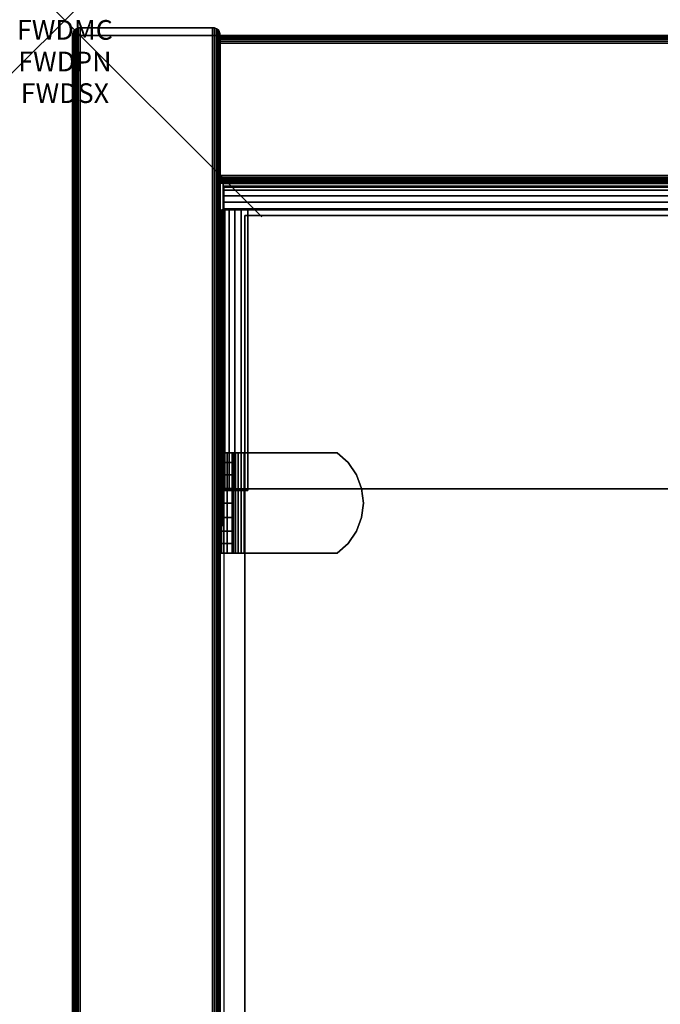
# Model space of a CAD drawing. Units: inches. Extents: x -0.2 to 36, y -20 to 0.
# Drawn here: x -0.2 to 3, y -5 to 0 of the extents above; entities that cross this region are included whole.
import ezdxf
from ezdxf.enums import TextEntityAlignment as Align

# ---------------------------------------------------------------- set-up
doc = ezdxf.new("R2010")
doc.units = ezdxf.units.IN
doc.header["$MEASUREMENT"] = 0
doc.header["$PDMODE"] = 3
doc.header["$PDSIZE"] = 1
for name, color, linetype in [('A-FURN-3-ATT', 7, 'Continuous'), ('A-FURN-3-NODE', 7, 'Continuous'), ('A-FURN-3-STOR-LWR-HRDWR-RAIL', 253, 'Continuous'), ('A-FURN-3-STOR-LWR-WD-BCKPNL-CORE', 255, 'Continuous'), ('A-FURN-3-STOR-LWR-WD-BCKPNL-EDGE-HORZ', 255, 'Continuous'), ('A-FURN-3-STOR-LWR-WD-BCKPNL-SRFC-VERT', 255, 'Continuous'), ('A-FURN-3-STOR-LWR-WD-BTTM-SRFC-HORZ', 255, 'Continuous'), ('A-FURN-3-STOR-LWR-WD-SDPNL-CORE', 33, 'Continuous'), ('A-FURN-3-STOR-LWR-WD-SDPNL-EDGE-HORZ', 255, 'Continuous'), ('A-FURN-3-STOR-LWR-WD-SDPNL-EDGE-VERT', 255, 'Continuous'), ('A-FURN-3-STOR-LWR-WD-SDPNL-HOLE', 250, 'Continuous'), ('A-FURN-3-STOR-LWR-WD-SDPNL-SRFC-VERT', 255, 'Continuous'), ('A-FURN-3-STOR-LWR-WD-SHLF-CORE', 33, 'Continuous'), ('A-FURN-3-STOR-LWR-WD-SHLF-HRDWR', 253, 'Continuous'), ('A-FURN-3-STOR-LWR-WD-SHLF-SRFC-HORZ', 255, 'Continuous')]:
    doc.layers.add(name, color=color, linetype=linetype)
doc.styles.get("Standard").update_dxf_attribs({"font": 'arial.ttf'})

msp = doc.modelspace()

# ---------------------------------------------------------------- linework, layer by layer
at = {"layer": 'A-FURN-3-NODE'}
msp.add_point((0, 0), dxfattribs=at)
at = {"layer": 'A-FURN-3-STOR-LWR-HRDWR-RAIL'}
for points, invisible_edges in [([(0.8045, -0.9595, 27.7867), (0.8045, -0.825, 27.7917), (0.8045, -0.825, 27.1762), (0.8045, -0.9595, 27.1762)], 1), ([(0.8045, -0.9595, 27.7867), (0.8045, -0.843, 27.859), (0.8045, -0.8296, 27.8265), (0.8045, -0.825, 27.7917)], 9), ([(0.8045, -0.9595, 27.7867), (0.8045, -0.8922, 27.9082), (0.8045, -0.8644, 27.8868), (0.8045, -0.843, 27.859)], 9), ([(0.8045, -0.9595, 27.7867), (0.8045, -0.9595, 27.9262), (0.8045, -0.9247, 27.9216), (0.8045, -0.8922, 27.9082)], 8), ([(0.9295, -0.9645, 27.7917), (0.795, -0.9645, 27.7917), (0.7996, -0.9645, 27.8265), (0.813, -0.9645, 27.859)], 8), ([(0.9295, -0.9595, 27.7917), (0.8045, -0.9595, 27.7867), (0.8045, -0.9595, 27.1762), (35.1955, -0.9595, 27.1762)], 8), ([(0.9295, -0.9645, 27.7867), (0.813, -0.9645, 27.859), (0.8344, -0.9645, 27.8868), (0.8623, -0.9645, 27.9082)], 9), ([(0.9295, -0.9645, 27.7917), (0.8623, -0.9645, 27.9082), (0.8947, -0.9645, 27.9216), (0.9295, -0.9645, 27.9262)], 1), ([(35.1955, -0.9595, 27.1762), (35.1955, -0.9595, 27.7867), (35.0705, -0.9595, 27.7917), (0.9295, -0.9595, 27.7917)], 8), ([(0.795, -2.3805, 27.7917), (0.795, -2.39, 27.1762), (0.9295, -2.39, 27.1762), (0.9295, -2.3805, 27.7917)], 8), ([(0.9295, -2.3805, 27.7917), (0.813, -2.3805, 27.859), (0.7996, -2.3805, 27.8265), (0.795, -2.3805, 27.7917)], 9), ([(0.9295, -2.3805, 27.7917), (0.8623, -2.3805, 27.9082), (0.8344, -2.3805, 27.8868), (0.813, -2.3805, 27.859)], 9), ([(0.8623, -2.3805, 27.9082), (0.9295, -2.3805, 27.7917), (0.9295, -2.3805, 27.9262), (0.8947, -2.3805, 27.9216)], 3), ([(35.0705, -2.3805, 27.7917), (35.1377, -2.3805, 27.9082), (35.1053, -2.3805, 27.9216), (0.9295, -2.3805, 27.7917)], 5), ([(0.9295, -2.3805, 27.7917), (35.1053, -2.3805, 27.9216), (35.0705, -2.3805, 27.9262), (0.9295, -2.3805, 27.9262)], 9)]:
    msp.add_3dface(points, dxfattribs=dict(at, invisible_edges=invisible_edges))
for points in [[(0.8045, -0.9595, 27.1762), (0.8045, -0.825, 27.1762), (35.1955, -0.825, 27.1762), (35.1955, -0.9595, 27.1762)], [(35.1955, -0.825, 27.7917), (35.1955, -0.825, 27.1762), (0.8045, -0.825, 27.1762), (0.8045, -0.825, 27.7917)], [(0.795, -0.9645, 27.7917), (0.9295, -0.9645, 27.7917), (0.9295, -0.9645, 27.1762), (0.795, -0.9645, 27.1762)], [(0.795, -0.9645, 27.7917), (0.795, -0.9645, 27.1762), (0.795, -2.39, 27.1762), (0.795, -2.3805, 27.7917)], [(0.795, -0.9645, 27.1762), (0.9295, -0.9645, 27.1762), (0.9295, -2.39, 27.1762), (0.795, -2.39, 27.1762)], [(0.8045, -0.9595, 27.7867), (0.9295, -0.9595, 27.7917), (0.9295, -0.9595, 27.9262), (0.8045, -0.9595, 27.9262)], [(0.9295, -0.9645, 27.9262), (0.9295, -0.9595, 27.9262), (0.9295, -0.9595, 27.7917), (0.9295, -0.9645, 27.7917)], [(0.9295, -0.9645, 27.9262), (0.9295, -2.3805, 27.9262), (35.0705, -2.3805, 27.9262), (35.0705, -0.9645, 27.9262)], [(0.9295, -2.3805, 27.7917), (0.9295, -2.39, 27.1762), (0.9295, -0.9645, 27.1762), (0.9295, -0.9645, 27.7917)], [(0.9295, -2.3805, 27.7917), (0.9295, -0.9645, 27.7917), (35.0705, -0.9645, 27.7917), (35.0705, -2.3805, 27.7917)]]:
    msp.add_3dface(points, dxfattribs=at)
at = {"layer": 'A-FURN-3-STOR-LWR-WD-BCKPNL-CORE'}
msp.add_3dface([(0.789, -0.078, 28), (0.789, -0.828, 28), (35.211, -0.828, 28), (35.211, -0.078, 28)], dxfattribs=at)
at = {"layer": 'A-FURN-3-STOR-LWR-WD-BCKPNL-SRFC-VERT'}
for points in [[(35.211, -0.078, 28), (35.211, -0.078, 0.539), (0.789, -0.078, 0.539), (0.789, -0.078, 28)], [(0.789, -0.828, 28), (0.789, -0.828, 0.539), (35.211, -0.828, 0.539), (35.211, -0.828, 28)]]:
    msp.add_3dface(points, dxfattribs=at)
at = {"layer": 'A-FURN-3-STOR-LWR-WD-BTTM-SRFC-HORZ'}
for points in [[(0.789, -0.828, 5.527), (0.789, -19.804, 5.527), (35.211, -19.804, 5.527), (35.211, -0.828, 5.527)], [(0.809, -17.198, 2.777), (0.809, -0.848, 2.777), (35.191, -0.848, 2.777), (35.191, -17.198, 2.777)]]:
    msp.add_3dface(points, dxfattribs=at)
at = {"layer": 'A-FURN-3-STOR-LWR-WD-SDPNL-CORE'}
msp.add_3dface([(0.789, -0.078, 28), (0.039, -0.078, 28), (0.039, -19.843, 28), (0.789, -19.843, 28)], dxfattribs=at)
at = {"layer": 'A-FURN-3-STOR-LWR-WD-SDPNL-EDGE-VERT'}
for points, invisible_edges in [([(0.0585, -0.0442, 28), (0.0504, -0.0504, 28), (0.7776, -0.0504, 28), (0.7695, -0.0442, 28)], 10), ([(0.7695, -0.0442, 28), (0.7601, -0.0403, 28), (0.0679, -0.0403, 28), (0.0585, -0.0442, 28)], 10), ([(0.078, -0.039, 28), (0.0679, -0.0403, 28), (0.7601, -0.0403, 28), (0.75, -0.039, 28)], 2), ([(0.789, -0.078, 28), (0.7877, -0.0679, 28), (0.0403, -0.0679, 28), (0.039, -0.078, 28)], 2), ([(0.0442, -0.0585, 28), (0.0403, -0.0679, 28), (0.7877, -0.0679, 28), (0.7838, -0.0585, 28)], 10), ([(0.7838, -0.0585, 28), (0.7776, -0.0504, 28), (0.0504, -0.0504, 28), (0.0442, -0.0585, 28)], 10)]:
    msp.add_3dface(points, dxfattribs=dict(at, invisible_edges=invisible_edges))
at = {"layer": 'A-FURN-3-STOR-LWR-WD-SDPNL-HOLE'}
for points, invisible_edges in [([(0.799, -2.3349, 12.6786), (0.799, -2.3389, 12.7092), (0.799, -2.3389, 12.6481), (0.799, -2.3349, 12.6786)], 2), ([(0.799, -2.3349, 13.9385), (0.799, -2.3389, 13.969), (0.799, -2.3389, 13.9079), (0.799, -2.3349, 13.9385)], 2), ([(0.799, -2.3349, 15.1983), (0.799, -2.3389, 15.2289), (0.799, -2.3389, 15.1677), (0.799, -2.3349, 15.1983)], 2), ([(0.799, -2.3349, 16.4582), (0.799, -2.3389, 16.4887), (0.799, -2.3389, 16.4276), (0.799, -2.3349, 16.4582)], 2), ([(0.799, -2.3349, 17.718), (0.799, -2.3389, 17.7486), (0.799, -2.3389, 17.6874), (0.799, -2.3349, 17.718)], 2), ([(0.799, -2.3349, 18.9778), (0.799, -2.3389, 19.0084), (0.799, -2.3389, 18.9473), (0.799, -2.3349, 18.9778)], 2), ([(0.799, -2.3349, 20.2377), (0.799, -2.3389, 20.2683), (0.799, -2.3389, 20.2071), (0.799, -2.3349, 20.2377)], 2), ([(0.799, -2.3349, 21.4975), (0.799, -2.3389, 21.5281), (0.799, -2.3389, 21.467), (0.799, -2.3349, 21.4975)], 2), ([(0.799, -2.3349, 22.7574), (0.799, -2.3389, 22.7879), (0.799, -2.3389, 22.7268), (0.799, -2.3349, 22.7574)], 2), ([(0.799, -2.3389, 12.7092), (0.799, -2.3507, 12.7377), (0.799, -2.3507, 12.6196), (0.799, -2.3389, 12.6481)], 10), ([(0.799, -2.3389, 13.969), (0.799, -2.3507, 13.9975), (0.799, -2.3507, 13.8794), (0.799, -2.3389, 13.9079)], 10), ([(0.799, -2.3389, 15.2289), (0.799, -2.3507, 15.2574), (0.799, -2.3507, 15.1393), (0.799, -2.3389, 15.1677)], 10), ([(0.799, -2.3389, 16.4887), (0.799, -2.3507, 16.5172), (0.799, -2.3507, 16.3991), (0.799, -2.3389, 16.4276)], 10), ([(0.799, -2.3389, 17.7486), (0.799, -2.3507, 17.7771), (0.799, -2.3507, 17.6589), (0.799, -2.3389, 17.6874)], 10), ([(0.799, -2.3389, 19.0084), (0.799, -2.3507, 19.0369), (0.799, -2.3507, 18.9188), (0.799, -2.3389, 18.9473)], 10), ([(0.799, -2.3389, 20.2683), (0.799, -2.3507, 20.2967), (0.799, -2.3507, 20.1786), (0.799, -2.3389, 20.2071)], 10), ([(0.799, -2.3389, 21.5281), (0.799, -2.3507, 21.5566), (0.799, -2.3507, 21.4385), (0.799, -2.3389, 21.467)], 10), ([(0.799, -2.3389, 22.7879), (0.799, -2.3507, 22.8164), (0.799, -2.3507, 22.6983), (0.799, -2.3389, 22.7268)], 10), ([(0.799, -2.3507, 12.7377), (0.799, -2.3695, 12.7621), (0.799, -2.3695, 12.5951), (0.799, -2.3507, 12.6196)], 10), ([(0.799, -2.3507, 13.9975), (0.799, -2.3695, 14.022), (0.799, -2.3695, 13.855), (0.799, -2.3507, 13.8794)], 10), ([(0.799, -2.3507, 15.2574), (0.799, -2.3695, 15.2818), (0.799, -2.3695, 15.1148), (0.799, -2.3507, 15.1393)], 10), ([(0.799, -2.3507, 16.5172), (0.799, -2.3695, 16.5417), (0.799, -2.3695, 16.3746), (0.799, -2.3507, 16.3991)], 10), ([(0.799, -2.3507, 17.7771), (0.799, -2.3695, 17.8015), (0.799, -2.3695, 17.6345), (0.799, -2.3507, 17.6589)], 10), ([(0.799, -2.3507, 19.0369), (0.799, -2.3695, 19.0614), (0.799, -2.3695, 18.8943), (0.799, -2.3507, 18.9188)], 10), ([(0.799, -2.3507, 20.2967), (0.799, -2.3695, 20.3212), (0.799, -2.3695, 20.1542), (0.799, -2.3507, 20.1786)], 10), ([(0.799, -2.3507, 21.5566), (0.799, -2.3695, 21.581), (0.799, -2.3695, 21.414), (0.799, -2.3507, 21.4385)], 10), ([(0.799, -2.3507, 22.8164), (0.799, -2.3695, 22.8409), (0.799, -2.3695, 22.6739), (0.799, -2.3507, 22.6983)], 10), ([(0.799, -2.3695, 12.7621), (0.799, -2.3939, 12.7809), (0.799, -2.3939, 12.5763), (0.799, -2.3695, 12.5951)], 10), ([(0.799, -2.3695, 14.022), (0.799, -2.3939, 14.0408), (0.799, -2.3939, 13.8362), (0.799, -2.3695, 13.855)], 10), ([(0.799, -2.3695, 15.2818), (0.799, -2.3939, 15.3006), (0.799, -2.3939, 15.096), (0.799, -2.3695, 15.1148)], 10), ([(0.799, -2.3695, 16.5417), (0.799, -2.3939, 16.5604), (0.799, -2.3939, 16.3559), (0.799, -2.3695, 16.3746)], 10), ([(0.799, -2.3695, 17.8015), (0.799, -2.3939, 17.8203), (0.799, -2.3939, 17.6157), (0.799, -2.3695, 17.6345)], 10), ([(0.799, -2.3695, 19.0614), (0.799, -2.3939, 19.0801), (0.799, -2.3939, 18.8756), (0.799, -2.3695, 18.8943)], 10), ([(0.799, -2.3695, 20.3212), (0.799, -2.3939, 20.34), (0.799, -2.3939, 20.1354), (0.799, -2.3695, 20.1542)], 10), ([(0.799, -2.3695, 21.581), (0.799, -2.3939, 21.5998), (0.799, -2.3939, 21.3952), (0.799, -2.3695, 21.414)], 10), ([(0.799, -2.3695, 22.8409), (0.799, -2.3939, 22.8597), (0.799, -2.3939, 22.6551), (0.799, -2.3695, 22.6739)], 10), ([(0.799, -2.3939, 12.7809), (0.799, -2.4224, 12.7927), (0.799, -2.4224, 12.5645), (0.799, -2.3939, 12.5763)], 10), ([(0.799, -2.3939, 14.0408), (0.799, -2.4224, 14.0526), (0.799, -2.4224, 13.8244), (0.799, -2.3939, 13.8362)], 10), ([(0.799, -2.3939, 15.3006), (0.799, -2.4224, 15.3124), (0.799, -2.4224, 15.0842), (0.799, -2.3939, 15.096)], 10), ([(0.799, -2.3939, 16.5604), (0.799, -2.4224, 16.5722), (0.799, -2.4224, 16.3441), (0.799, -2.3939, 16.3559)], 10), ([(0.799, -2.3939, 17.8203), (0.799, -2.4224, 17.8321), (0.799, -2.4224, 17.6039), (0.799, -2.3939, 17.6157)], 10), ([(0.799, -2.3939, 19.0801), (0.799, -2.4224, 19.0919), (0.799, -2.4224, 18.8638), (0.799, -2.3939, 18.8756)], 10), ([(0.799, -2.3939, 20.34), (0.799, -2.4224, 20.3518), (0.799, -2.4224, 20.1236), (0.799, -2.3939, 20.1354)], 10), ([(0.799, -2.3939, 21.5998), (0.799, -2.4224, 21.6116), (0.799, -2.4224, 21.3834), (0.799, -2.3939, 21.3952)], 10), ([(0.799, -2.3939, 22.8597), (0.799, -2.4224, 22.8715), (0.799, -2.4224, 22.6433), (0.799, -2.3939, 22.6551)], 10), ([(0.799, -2.4224, 12.7927), (0.799, -2.453, 12.7967), (0.799, -2.453, 12.5605), (0.799, -2.4224, 12.5645)], 10), ([(0.799, -2.4224, 14.0526), (0.799, -2.453, 14.0566), (0.799, -2.453, 13.8204), (0.799, -2.4224, 13.8244)], 10), ([(0.799, -2.4224, 15.3124), (0.799, -2.453, 15.3164), (0.799, -2.453, 15.0802), (0.799, -2.4224, 15.0842)], 10), ([(0.799, -2.4224, 16.5722), (0.799, -2.453, 16.5763), (0.799, -2.453, 16.34), (0.799, -2.4224, 16.3441)], 10), ([(0.799, -2.4224, 17.8321), (0.799, -2.453, 17.8361), (0.799, -2.453, 17.5999), (0.799, -2.4224, 17.6039)], 10), ([(0.799, -2.4224, 19.0919), (0.799, -2.453, 19.096), (0.799, -2.453, 18.8597), (0.799, -2.4224, 18.8638)], 10), ([(0.799, -2.4224, 20.3518), (0.799, -2.453, 20.3558), (0.799, -2.453, 20.1196), (0.799, -2.4224, 20.1236)], 10), ([(0.799, -2.4224, 21.6116), (0.799, -2.453, 21.6156), (0.799, -2.453, 21.3794), (0.799, -2.4224, 21.3834)], 10), ([(0.799, -2.4224, 22.8715), (0.799, -2.453, 22.8755), (0.799, -2.453, 22.6393), (0.799, -2.4224, 22.6433)], 10), ([(0.799, -2.453, 12.7967), (0.799, -2.4836, 12.7927), (0.799, -2.4836, 12.5645), (0.799, -2.453, 12.5605)], 10), ([(0.799, -2.453, 14.0566), (0.799, -2.4836, 14.0526), (0.799, -2.4836, 13.8244), (0.799, -2.453, 13.8204)], 10), ([(0.799, -2.453, 15.3164), (0.799, -2.4836, 15.3124), (0.799, -2.4836, 15.0842), (0.799, -2.453, 15.0802)], 10), ([(0.799, -2.453, 16.5763), (0.799, -2.4836, 16.5722), (0.799, -2.4836, 16.3441), (0.799, -2.453, 16.34)], 10), ([(0.799, -2.453, 17.8361), (0.799, -2.4836, 17.8321), (0.799, -2.4836, 17.6039), (0.799, -2.453, 17.5999)], 10), ([(0.799, -2.453, 19.096), (0.799, -2.4836, 19.0919), (0.799, -2.4836, 18.8638), (0.799, -2.453, 18.8597)], 10), ([(0.799, -2.453, 20.3558), (0.799, -2.4836, 20.3518), (0.799, -2.4836, 20.1236), (0.799, -2.453, 20.1196)], 10), ([(0.799, -2.453, 21.6156), (0.799, -2.4836, 21.6116), (0.799, -2.4836, 21.3834), (0.799, -2.453, 21.3794)], 10), ([(0.799, -2.453, 22.8755), (0.799, -2.4836, 22.8715), (0.799, -2.4836, 22.6433), (0.799, -2.453, 22.6393)], 10), ([(0.799, -2.4836, 12.7927), (0.799, -2.5121, 12.7809), (0.799, -2.5121, 12.5763), (0.799, -2.4836, 12.5645)], 10), ([(0.799, -2.4836, 14.0526), (0.799, -2.5121, 14.0408), (0.799, -2.5121, 13.8362), (0.799, -2.4836, 13.8244)], 10), ([(0.799, -2.4836, 15.3124), (0.799, -2.5121, 15.3006), (0.799, -2.5121, 15.096), (0.799, -2.4836, 15.0842)], 10), ([(0.799, -2.4836, 16.5722), (0.799, -2.5121, 16.5604), (0.799, -2.5121, 16.3559), (0.799, -2.4836, 16.3441)], 10), ([(0.799, -2.4836, 17.8321), (0.799, -2.5121, 17.8203), (0.799, -2.5121, 17.6157), (0.799, -2.4836, 17.6039)], 10), ([(0.799, -2.4836, 19.0919), (0.799, -2.5121, 19.0801), (0.799, -2.5121, 18.8756), (0.799, -2.4836, 18.8638)], 10), ([(0.799, -2.4836, 20.3518), (0.799, -2.5121, 20.34), (0.799, -2.5121, 20.1354), (0.799, -2.4836, 20.1236)], 10), ([(0.799, -2.4836, 21.6116), (0.799, -2.5121, 21.5998), (0.799, -2.5121, 21.3952), (0.799, -2.4836, 21.3834)], 10), ([(0.799, -2.4836, 22.8715), (0.799, -2.5121, 22.8597), (0.799, -2.5121, 22.6551), (0.799, -2.4836, 22.6433)], 10), ([(0.799, -2.5121, 12.7809), (0.799, -2.5365, 12.7621), (0.799, -2.5365, 12.5951), (0.799, -2.5121, 12.5763)], 10), ([(0.799, -2.5121, 14.0408), (0.799, -2.5365, 14.022), (0.799, -2.5365, 13.855), (0.799, -2.5121, 13.8362)], 10), ([(0.799, -2.5121, 15.3006), (0.799, -2.5365, 15.2818), (0.799, -2.5365, 15.1148), (0.799, -2.5121, 15.096)], 10), ([(0.799, -2.5121, 16.5604), (0.799, -2.5365, 16.5417), (0.799, -2.5365, 16.3746), (0.799, -2.5121, 16.3559)], 10), ([(0.799, -2.5121, 17.8203), (0.799, -2.5365, 17.8015), (0.799, -2.5365, 17.6345), (0.799, -2.5121, 17.6157)], 10), ([(0.799, -2.5121, 19.0801), (0.799, -2.5365, 19.0614), (0.799, -2.5365, 18.8943), (0.799, -2.5121, 18.8756)], 10), ([(0.799, -2.5121, 20.34), (0.799, -2.5365, 20.3212), (0.799, -2.5365, 20.1542), (0.799, -2.5121, 20.1354)], 10), ([(0.799, -2.5121, 21.5998), (0.799, -2.5365, 21.581), (0.799, -2.5365, 21.414), (0.799, -2.5121, 21.3952)], 10), ([(0.799, -2.5121, 22.8597), (0.799, -2.5365, 22.8409), (0.799, -2.5365, 22.6739), (0.799, -2.5121, 22.6551)], 10), ([(0.799, -2.5365, 12.7621), (0.799, -2.5553, 12.7377), (0.799, -2.5553, 12.6196), (0.799, -2.5365, 12.5951)], 10), ([(0.799, -2.5365, 14.022), (0.799, -2.5553, 13.9975), (0.799, -2.5553, 13.8794), (0.799, -2.5365, 13.855)], 10), ([(0.799, -2.5365, 15.2818), (0.799, -2.5553, 15.2574), (0.799, -2.5553, 15.1393), (0.799, -2.5365, 15.1148)], 10), ([(0.799, -2.5365, 16.5417), (0.799, -2.5553, 16.5172), (0.799, -2.5553, 16.3991), (0.799, -2.5365, 16.3746)], 10), ([(0.799, -2.5365, 17.8015), (0.799, -2.5553, 17.7771), (0.799, -2.5553, 17.6589), (0.799, -2.5365, 17.6345)], 10), ([(0.799, -2.5365, 19.0614), (0.799, -2.5553, 19.0369), (0.799, -2.5553, 18.9188), (0.799, -2.5365, 18.8943)], 10), ([(0.799, -2.5365, 20.3212), (0.799, -2.5553, 20.2967), (0.799, -2.5553, 20.1786), (0.799, -2.5365, 20.1542)], 10), ([(0.799, -2.5365, 21.581), (0.799, -2.5553, 21.5566), (0.799, -2.5553, 21.4385), (0.799, -2.5365, 21.414)], 10), ([(0.799, -2.5365, 22.8409), (0.799, -2.5553, 22.8164), (0.799, -2.5553, 22.6983), (0.799, -2.5365, 22.6739)], 10), ([(0.799, -2.5553, 12.7377), (0.799, -2.5671, 12.7092), (0.799, -2.5671, 12.6481), (0.799, -2.5553, 12.6196)], 10), ([(0.799, -2.5553, 13.9975), (0.799, -2.5671, 13.969), (0.799, -2.5671, 13.9079), (0.799, -2.5553, 13.8794)], 10), ([(0.799, -2.5553, 15.2574), (0.799, -2.5671, 15.2289), (0.799, -2.5671, 15.1677), (0.799, -2.5553, 15.1393)], 10), ([(0.799, -2.5553, 16.5172), (0.799, -2.5671, 16.4887), (0.799, -2.5671, 16.4276), (0.799, -2.5553, 16.3991)], 10), ([(0.799, -2.5553, 17.7771), (0.799, -2.5671, 17.7486), (0.799, -2.5671, 17.6874), (0.799, -2.5553, 17.6589)], 10), ([(0.799, -2.5553, 19.0369), (0.799, -2.5671, 19.0084), (0.799, -2.5671, 18.9473), (0.799, -2.5553, 18.9188)], 10), ([(0.799, -2.5553, 20.2967), (0.799, -2.5671, 20.2683), (0.799, -2.5671, 20.2071), (0.799, -2.5553, 20.1786)], 10), ([(0.799, -2.5553, 21.5566), (0.799, -2.5671, 21.5281), (0.799, -2.5671, 21.467), (0.799, -2.5553, 21.4385)], 10), ([(0.799, -2.5553, 22.8164), (0.799, -2.5671, 22.7879), (0.799, -2.5671, 22.7268), (0.799, -2.5553, 22.6983)], 10), ([(0.799, -2.5671, 12.7092), (0.799, -2.5711, 12.6786), (0.799, -2.5711, 12.6786), (0.799, -2.5671, 12.6481)], 8), ([(0.799, -2.5671, 13.969), (0.799, -2.5711, 13.9385), (0.799, -2.5711, 13.9385), (0.799, -2.5671, 13.9079)], 8), ([(0.799, -2.5671, 15.2289), (0.799, -2.5711, 15.1983), (0.799, -2.5711, 15.1983), (0.799, -2.5671, 15.1677)], 8), ([(0.799, -2.5671, 16.4887), (0.799, -2.5711, 16.4582), (0.799, -2.5711, 16.4582), (0.799, -2.5671, 16.4276)], 8), ([(0.799, -2.5671, 17.7486), (0.799, -2.5711, 17.718), (0.799, -2.5711, 17.718), (0.799, -2.5671, 17.6874)], 8), ([(0.799, -2.5671, 19.0084), (0.799, -2.5711, 18.9778), (0.799, -2.5711, 18.9778), (0.799, -2.5671, 18.9473)], 8), ([(0.799, -2.5671, 20.2683), (0.799, -2.5711, 20.2377), (0.799, -2.5711, 20.2377), (0.799, -2.5671, 20.2071)], 8), ([(0.799, -2.5671, 21.5281), (0.799, -2.5711, 21.4975), (0.799, -2.5711, 21.4975), (0.799, -2.5671, 21.467)], 8), ([(0.799, -2.5671, 22.7879), (0.799, -2.5711, 22.7574), (0.799, -2.5711, 22.7574), (0.799, -2.5671, 22.7268)], 8)]:
    msp.add_3dface(points, dxfattribs=dict(at, invisible_edges=invisible_edges))
at = {"layer": 'A-FURN-3-STOR-LWR-WD-SDPNL-SRFC-VERT'}
for points, invisible_edges in [([(0.039, -0.078, 28), (0.039, -0.078, 0.539), (0.039, -17.968, 0.539), (0.039, -17.968, 4.027)], 8), ([(0.039, -18.468, 4.527), (0.039, -19.843, 4.527), (0.039, -19.843, 28), (0.039, -0.078, 28)], 8), ([(0.039, -0.078, 28), (0.039, -0.078, 28), (0.039, -18.3705, 4.5174), (0.039, -18.468, 4.527)], 10), ([(0.039, -18.2767, 4.4889), (0.039, -18.2767, 4.4889), (0.039, -18.3705, 4.5174), (0.039, -0.078, 28)], 12), ([(0.039, -0.078, 28), (0.039, -0.078, 28), (0.039, -18.1902, 4.4427), (0.039, -18.2767, 4.4889)], 10), ([(0.039, -18.1144, 4.3806), (0.039, -18.1144, 4.3806), (0.039, -18.1902, 4.4427), (0.039, -0.078, 28)], 12), ([(0.039, -18.0523, 4.3048), (0.039, -18.0523, 4.3048), (0.039, -18.1144, 4.3806), (0.039, -0.078, 28)], 12), ([(0.039, -18.0061, 4.2183), (0.039, -18.0061, 4.2183), (0.039, -18.0523, 4.3048), (0.039, -0.078, 28)], 12), ([(0.039, -0.078, 28), (0.039, -0.078, 28), (0.039, -17.9776, 4.1245), (0.039, -18.0061, 4.2183)], 10), ([(0.039, -17.968, 4.027), (0.039, -17.968, 4.027), (0.039, -17.9776, 4.1245), (0.039, -0.078, 28)], 12), ([(0.789, -17.968, 0.539), (0.789, -0.078, 0.539), (0.789, -0.078, 28), (0.789, -17.968, 4.027)], 4), ([(0.789, -19.843, 28), (0.789, -19.843, 4.527), (0.789, -18.468, 4.527), (0.789, -0.078, 28)], 4), ([(0.789, -18.3705, 4.5174), (0.789, -0.078, 28), (0.789, -0.078, 28), (0.789, -18.468, 4.527)], 5), ([(0.789, -18.3705, 4.5174), (0.789, -18.2767, 4.4889), (0.789, -18.2767, 4.4889), (0.789, -0.078, 28)], 12), ([(0.789, -18.1902, 4.4427), (0.789, -0.078, 28), (0.789, -0.078, 28), (0.789, -18.2767, 4.4889)], 5), ([(0.789, -18.1902, 4.4427), (0.789, -18.1144, 4.3806), (0.789, -18.1144, 4.3806), (0.789, -0.078, 28)], 12), ([(0.789, -18.1144, 4.3806), (0.789, -18.0523, 4.3048), (0.789, -18.0523, 4.3048), (0.789, -0.078, 28)], 12), ([(0.789, -18.0523, 4.3048), (0.789, -18.0061, 4.2183), (0.789, -18.0061, 4.2183), (0.789, -0.078, 28)], 12), ([(0.789, -17.9776, 4.1245), (0.789, -0.078, 28), (0.789, -0.078, 28), (0.789, -18.0061, 4.2183)], 5), ([(0.789, -17.9776, 4.1245), (0.789, -17.968, 4.027), (0.789, -17.968, 4.027), (0.789, -0.078, 28)], 12)]:
    msp.add_3dface(points, dxfattribs=dict(at, invisible_edges=invisible_edges))
at = {"layer": 'A-FURN-3-STOR-LWR-WD-SHLF-CORE'}
for points in [[(0.914, -18.218, 17.268), (0.914, -18.218, 18.018), (0.914, -0.992, 18.018), (0.914, -0.992, 17.268)], [(0.914, -0.992, 17.268), (0.914, -0.992, 18.018), (35.086, -0.992, 18.018), (35.086, -0.992, 17.268)]]:
    msp.add_3dface(points, dxfattribs=at)
at = {"layer": 'A-FURN-3-STOR-LWR-WD-SHLF-HRDWR'}
for points, invisible_edges in [([(0.7932, -2.198, 17.2985), (0.789, -2.198, 17.33), (0.8488, -2.198, 17.33), (0.8509, -2.198, 17.314)], 10), ([(0.8488, -2.198, 17.33), (0.789, -2.198, 17.33), (0.789, -2.198, 17.8027), (0.8488, -2.198, 17.8027)], 1), ([(0.8053, -2.198, 17.2691), (0.7932, -2.198, 17.2985), (0.8509, -2.198, 17.314), (0.8571, -2.198, 17.299)], 10), ([(0.8247, -2.198, 17.2439), (0.8053, -2.198, 17.2691), (0.8571, -2.198, 17.299), (0.867, -2.198, 17.2862)], 10), ([(0.8499, -2.198, 17.2245), (0.8247, -2.198, 17.2439), (0.867, -2.198, 17.2862), (0.8798, -2.198, 17.2763)], 10), ([(0.8488, -2.198, 17.8027), (0.8488, -2.708, 17.8027), (0.8488, -2.708, 17.33), (0.8488, -2.198, 17.33)], 1), ([(0.8488, -2.2478, 17.858), (0.8488, -2.6582, 17.858), (0.8488, -2.708, 17.8027), (0.8488, -2.198, 17.8027)], 5), ([(0.8793, -2.198, 17.2124), (0.8499, -2.198, 17.2245), (0.8798, -2.198, 17.2763), (0.8948, -2.198, 17.2701)], 10), ([(0.9108, -2.198, 17.2082), (0.8793, -2.198, 17.2124), (0.8948, -2.198, 17.2701), (0.9108, -2.198, 17.268)], 10), ([(0.9108, -2.198, 17.2082), (0.9108, -2.198, 17.268), (1.3835, -2.198, 17.268), (1.3835, -2.198, 17.2082)], 1), ([(1.3835, -2.708, 17.268), (1.3835, -2.198, 17.268), (0.9108, -2.198, 17.268), (0.9108, -2.708, 17.268)], 1), ([(0.9108, -2.708, 17.2082), (0.9108, -2.198, 17.2082), (1.3835, -2.198, 17.2082), (1.3835, -2.708, 17.2082)], 4), ([(1.3835, -2.708, 17.268), (1.4388, -2.6582, 17.268), (1.4388, -2.2478, 17.268), (1.3835, -2.198, 17.268)], 10), ([(1.4388, -2.2478, 17.2082), (1.4388, -2.6582, 17.2082), (1.3835, -2.708, 17.2082), (1.3835, -2.198, 17.2082)], 5), ([(0.8488, -2.6582, 17.858), (0.8488, -2.2478, 17.858), (0.8488, -2.3094, 17.8999), (0.8488, -2.5966, 17.8999)], 5), ([(1.4807, -2.3094, 17.268), (1.4388, -2.2478, 17.268), (1.4388, -2.6582, 17.268), (1.4807, -2.5966, 17.268)], 10), ([(1.4388, -2.6582, 17.2082), (1.4388, -2.2478, 17.2082), (1.4807, -2.3094, 17.2082), (1.4807, -2.5966, 17.2082)], 5), ([(0.8488, -2.3791, 17.926), (0.8488, -2.5269, 17.926), (0.8488, -2.5966, 17.8999), (0.8488, -2.3094, 17.8999)], 5), ([(1.4807, -2.5966, 17.268), (1.5068, -2.5269, 17.268), (1.5068, -2.3791, 17.268), (1.4807, -2.3094, 17.268)], 10), ([(1.5068, -2.3791, 17.2082), (1.5068, -2.5269, 17.2082), (1.4807, -2.5966, 17.2082), (1.4807, -2.3094, 17.2082)], 5), ([(0.8488, -2.453, 17.9349), (0.8488, -2.5269, 17.926), (0.8488, -2.3791, 17.926), (0.8488, -2.453, 17.9349)], 2), ([(1.5068, -2.3791, 17.268), (1.5068, -2.5269, 17.268), (1.5157, -2.453, 17.268)], 1), ([(1.5157, -2.453, 17.2082), (1.5068, -2.5269, 17.2082), (1.5068, -2.3791, 17.2082), (1.5157, -2.453, 17.2082)], 2), ([(0.789, -2.708, 17.33), (0.8488, -2.708, 17.33), (0.8488, -2.708, 17.8027), (0.789, -2.708, 17.8027)], 1), ([(0.8509, -2.708, 17.314), (0.8488, -2.708, 17.33), (0.789, -2.708, 17.33), (0.7932, -2.708, 17.2985)], 10), ([(0.8571, -2.708, 17.299), (0.8509, -2.708, 17.314), (0.7932, -2.708, 17.2985), (0.8053, -2.708, 17.2691)], 10), ([(0.867, -2.708, 17.2862), (0.8571, -2.708, 17.299), (0.8053, -2.708, 17.2691), (0.8247, -2.708, 17.2439)], 10), ([(0.8798, -2.708, 17.2763), (0.867, -2.708, 17.2862), (0.8247, -2.708, 17.2439), (0.8499, -2.708, 17.2245)], 10), ([(0.8948, -2.708, 17.2701), (0.8798, -2.708, 17.2763), (0.8499, -2.708, 17.2245), (0.8793, -2.708, 17.2124)], 10), ([(0.9108, -2.708, 17.268), (0.8948, -2.708, 17.2701), (0.8793, -2.708, 17.2124), (0.9108, -2.708, 17.2082)], 10), ([(0.9108, -2.708, 17.268), (0.9108, -2.708, 17.2082), (1.3835, -2.708, 17.2082), (1.3835, -2.708, 17.268)], 1)]:
    msp.add_3dface(points, dxfattribs=dict(at, invisible_edges=invisible_edges))
at = {"layer": 'A-FURN-3-STOR-LWR-WD-SHLF-SRFC-HORZ'}
for points in [[(0.914, -18.218, 18.018), (35.086, -18.218, 18.018), (35.086, -0.992, 18.018), (0.914, -0.992, 18.018)], [(0.914, -0.992, 17.268), (35.086, -0.992, 17.268), (35.086, -18.218, 17.268), (0.914, -18.218, 17.268)]]:
    msp.add_3dface(points, dxfattribs=at)

# ---------------------------------------------------------------- texts
at = {"layer": 'A-FURN-3-ATT', "flags": 1}
for tag, text, p in [('FWDMC', 'FFC', (0, 0)), ('FWDPN', 'GSS1362029CN', (0, -0.1606)), ('FWDSX', 'LAM SHELF_NO TOP', (0, -0.3213))]:
    msp.add_attdef(tag, text=text, height=0.1, dxfattribs=at).set_placement(p, align=Align.TOP_CENTER)

# ---------------------------------------------------------------- meshes
at = {"layer": 'A-FURN-3-STOR-LWR-HRDWR-RAIL'}
mesh = msp.add_polymesh((2, 7), dxfattribs=at)
for k, corner in enumerate([(35.1955, -0.9595, 27.9262), (35.1955, -0.9247, 27.9216), (35.1955, -0.8922, 27.9082), (35.1955, -0.8644, 27.8868), (35.1955, -0.843, 27.859), (35.1955, -0.8296, 27.8265), (35.1955, -0.825, 27.7917), (0.8045, -0.9595, 27.9262), (0.8045, -0.9247, 27.9216), (0.8045, -0.8922, 27.9082), (0.8045, -0.8644, 27.8868), (0.8045, -0.843, 27.859), (0.8045, -0.8296, 27.8265), (0.8045, -0.825, 27.7917)]):
    mesh.set_mesh_vertex(divmod(k, 7), corner)
mesh = msp.add_polymesh((2, 7), dxfattribs=at)
for k, corner in enumerate([(0.9295, -0.9645, 27.9262), (0.8947, -0.9645, 27.9216), (0.8623, -0.9645, 27.9082), (0.8344, -0.9645, 27.8868), (0.813, -0.9645, 27.859), (0.7996, -0.9645, 27.8265), (0.795, -0.9645, 27.7917), (0.9295, -2.3805, 27.9262), (0.8947, -2.3805, 27.9216), (0.8623, -2.3805, 27.9082), (0.8344, -2.3805, 27.8868), (0.813, -2.3805, 27.859), (0.7996, -2.3805, 27.8265), (0.795, -2.3805, 27.7917)]):
    mesh.set_mesh_vertex(divmod(k, 7), corner)
at = {"layer": 'A-FURN-3-STOR-LWR-WD-BCKPNL-EDGE-HORZ'}
mesh = msp.add_polymesh((2, 14), dxfattribs=at)
for k, corner in enumerate([(0.789, -0.828, 0.539), (0.789, -0.8267, 0.5289), (0.789, -0.8228, 0.5195), (0.789, -0.8166, 0.5114), (0.789, -0.8085, 0.5052), (0.789, -0.7991, 0.5013), (0.789, -0.789, 0.5), (0.789, -0.117, 0.5), (0.789, -0.1069, 0.5013), (0.789, -0.0975, 0.5052), (0.789, -0.0894, 0.5114), (0.789, -0.0832, 0.5195), (0.789, -0.0793, 0.5289), (0.789, -0.078, 0.539), (35.211, -0.828, 0.539), (35.211, -0.8267, 0.5289), (35.211, -0.8228, 0.5195), (35.211, -0.8166, 0.5114), (35.211, -0.8085, 0.5052), (35.211, -0.7991, 0.5013), (35.211, -0.789, 0.5), (35.211, -0.117, 0.5), (35.211, -0.1069, 0.5013), (35.211, -0.0975, 0.5052), (35.211, -0.0894, 0.5114), (35.211, -0.0832, 0.5195), (35.211, -0.0793, 0.5289), (35.211, -0.078, 0.539)]):
    mesh.set_mesh_vertex(divmod(k, 14), corner)
at = {"layer": 'A-FURN-3-STOR-LWR-WD-SDPNL-EDGE-HORZ'}
mesh = msp.add_polymesh((2, 14), dxfattribs=at)
for k, corner in enumerate([(0.789, -17.968, 0.539), (0.7877, -17.9781, 0.5289), (0.7838, -17.9875, 0.5195), (0.7776, -17.9956, 0.5114), (0.7695, -18.0018, 0.5052), (0.7601, -18.0057, 0.5013), (0.75, -18.007, 0.5), (0.078, -18.007, 0.5), (0.0679, -18.0057, 0.5013), (0.0585, -18.0018, 0.5052), (0.0504, -17.9956, 0.5114), (0.0442, -17.9875, 0.5195), (0.0403, -17.9781, 0.5289), (0.039, -17.968, 0.539), (0.789, -0.078, 0.539), (0.7877, -0.0679, 0.5289), (0.7838, -0.0585, 0.5195), (0.7776, -0.0504, 0.5114), (0.7695, -0.0442, 0.5052), (0.7601, -0.0403, 0.5013), (0.75, -0.039, 0.5), (0.078, -0.039, 0.5), (0.0679, -0.0403, 0.5013), (0.0585, -0.0442, 0.5052), (0.0504, -0.0504, 0.5114), (0.0442, -0.0585, 0.5195), (0.0403, -0.0679, 0.5289), (0.039, -0.078, 0.539)]):
    mesh.set_mesh_vertex(divmod(k, 14), corner)
at = {"layer": 'A-FURN-3-STOR-LWR-WD-SDPNL-EDGE-VERT'}
mesh = msp.add_polymesh((2, 14), dxfattribs=at)
for k, corner in enumerate([(0.789, -0.078, 0.539), (0.7877, -0.0679, 0.5289), (0.7838, -0.0585, 0.5195), (0.7776, -0.0504, 0.5114), (0.7695, -0.0442, 0.5052), (0.7601, -0.0403, 0.5013), (0.75, -0.039, 0.5), (0.078, -0.039, 0.5), (0.0679, -0.0403, 0.5013), (0.0585, -0.0442, 0.5052), (0.0504, -0.0504, 0.5114), (0.0442, -0.0585, 0.5195), (0.0403, -0.0679, 0.5289), (0.039, -0.078, 0.539), (0.789, -0.078, 28), (0.7877, -0.0679, 28), (0.7838, -0.0585, 28), (0.7776, -0.0504, 28), (0.7695, -0.0442, 28), (0.7601, -0.0403, 28), (0.75, -0.039, 28), (0.078, -0.039, 28), (0.0679, -0.0403, 28), (0.0585, -0.0442, 28), (0.0504, -0.0504, 28), (0.0442, -0.0585, 28), (0.0403, -0.0679, 28), (0.039, -0.078, 28)]):
    mesh.set_mesh_vertex(divmod(k, 14), corner)
at = {"layer": 'A-FURN-3-STOR-LWR-WD-SHLF-HRDWR'}
mesh = msp.add_polymesh((2, 7), dxfattribs=at)
for k, corner in enumerate([(0.9108, -2.708, 17.2082), (0.8793, -2.708, 17.2124), (0.8499, -2.708, 17.2245), (0.8247, -2.708, 17.2439), (0.8053, -2.708, 17.2691), (0.7932, -2.708, 17.2985), (0.789, -2.708, 17.33), (0.9108, -2.198, 17.2082), (0.8793, -2.198, 17.2124), (0.8499, -2.198, 17.2245), (0.8247, -2.198, 17.2439), (0.8053, -2.198, 17.2691), (0.7932, -2.198, 17.2985), (0.789, -2.198, 17.33)]):
    mesh.set_mesh_vertex(divmod(k, 7), corner)
mesh = msp.add_polymesh((2, 9), dxfattribs=at)
for k, corner in enumerate([(0.8488, -2.708, 17.8027), (0.8488, -2.6582, 17.858), (0.8488, -2.5966, 17.8999), (0.8488, -2.5269, 17.926), (0.8488, -2.453, 17.9349), (0.8488, -2.3791, 17.926), (0.8488, -2.3094, 17.8999), (0.8488, -2.2478, 17.858), (0.8488, -2.198, 17.8027), (0.789, -2.708, 17.8027), (0.789, -2.6582, 17.858), (0.789, -2.5966, 17.8999), (0.789, -2.5269, 17.926), (0.789, -2.453, 17.9349), (0.789, -2.3791, 17.926), (0.789, -2.3094, 17.8999), (0.789, -2.2478, 17.858), (0.789, -2.198, 17.8027)]):
    mesh.set_mesh_vertex(divmod(k, 9), corner)
mesh = msp.add_polymesh((2, 7), dxfattribs=at)
for k, corner in enumerate([(0.9108, -2.198, 17.268), (0.8948, -2.198, 17.2701), (0.8798, -2.198, 17.2763), (0.867, -2.198, 17.2862), (0.8571, -2.198, 17.299), (0.8509, -2.198, 17.314), (0.8488, -2.198, 17.33), (0.9108, -2.708, 17.268), (0.8948, -2.708, 17.2701), (0.8798, -2.708, 17.2763), (0.867, -2.708, 17.2862), (0.8571, -2.708, 17.299), (0.8509, -2.708, 17.314), (0.8488, -2.708, 17.33)]):
    mesh.set_mesh_vertex(divmod(k, 7), corner)
mesh = msp.add_polymesh((2, 9), dxfattribs=at)
for k, corner in enumerate([(1.3835, -2.708, 17.2082), (1.4388, -2.6582, 17.2082), (1.4807, -2.5966, 17.2082), (1.5068, -2.5269, 17.2082), (1.5157, -2.453, 17.2082), (1.5068, -2.3791, 17.2082), (1.4807, -2.3094, 17.2082), (1.4388, -2.2478, 17.2082), (1.3835, -2.198, 17.2082), (1.3835, -2.708, 17.268), (1.4388, -2.6582, 17.268), (1.4807, -2.5966, 17.268), (1.5068, -2.5269, 17.268), (1.5157, -2.453, 17.268), (1.5068, -2.3791, 17.268), (1.4807, -2.3094, 17.268), (1.4388, -2.2478, 17.268), (1.3835, -2.198, 17.268)]):
    mesh.set_mesh_vertex(divmod(k, 9), corner)

doc.saveas('drawing.dxf')
